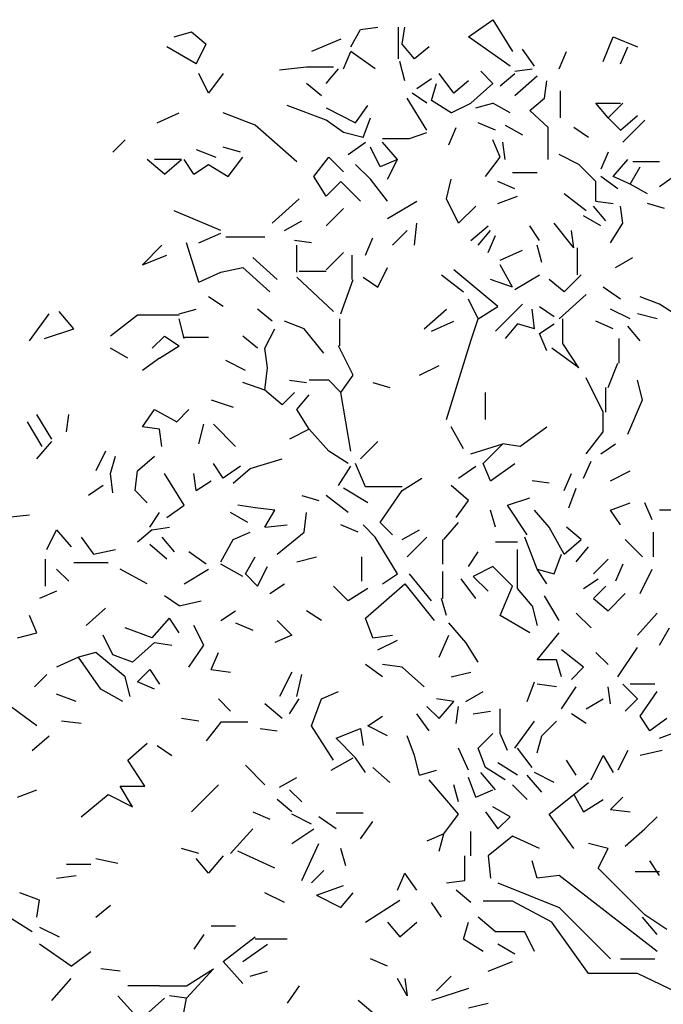
# Model space of a CAD drawing. Extents: x 0 to 219, y -8 to 280.
# Drawn here: x 39 to 55, y 187 to 210 of the extents above; entities that cross this region are included whole.
import ezdxf

# ---------------------------------------------------------------- set-up
doc = ezdxf.new("R2010")
doc.units = 0
doc.header["$LTSCALE"] = 10
doc.header["$MEASUREMENT"] = 0
doc.layers.add('CADdetails-9-EXTRAFINE', color=9, linetype='CONTINUOUS')

msp = doc.modelspace()

# ---------------------------------------------------------------- linework, layer by layer
at = {"layer": 'CADdetails-9-EXTRAFINE', "linetype": 'Continuous'}
for p, q in [((49.985, 210.074), (50.573, 210.487)), ((50.573, 210.487), (51.044, 209.721)), ((42.918, 210.075), (43.331, 210.192)), ((43.331, 210.192), (43.684, 209.898)), ((47.158, 209.839), (47.394, 210.251)), ((47.394, 210.251), (47.806, 210.31)), ((48.306, 209.545), (48.306, 210.31)), ((48.395, 209.898), (48.454, 210.31)), ((46.923, 210.016), (46.216, 209.721)), ((50.986, 209.368), (49.985, 210.074)), ((53.223, 209.486), (53.459, 210.074)), ((53.459, 210.074), (54.048, 209.839)), ((43.448, 209.427), (42.742, 209.839)), ((43.448, 209.427), (43.684, 209.898)), ((46.981, 209.309), (47.158, 209.721)), ((47.747, 209.309), (47.158, 209.721)), ((48.689, 209.545), (48.395, 209.898)), ((49.042, 209.839), (48.689, 209.545)), ((51.574, 209.368), (51.28, 209.78)), ((52.163, 209.309), (52.34, 209.721)), ((53.635, 209.427), (53.812, 209.839)), ((48.454, 209.015), (48.336, 209.486)), ((45.45, 209.28), (46.098, 209.353)), ((46.098, 209.353), (46.746, 209.353)), ((46.569, 208.956), (46.864, 209.309)), ((50.573, 208.956), (50.279, 209.25)), ((51.103, 209.25), (51.516, 209.309)), ((43.743, 208.72), (43.507, 209.191)), ((44.096, 209.191), (43.743, 208.72)), ((48.748, 208.838), (49.101, 209.073)), ((49.631, 208.72), (49.278, 209.191)), ((49.985, 209.015), (49.631, 208.72)), ((50.75, 208.897), (51.103, 209.191)), ((51.633, 209.132), (51.103, 208.661)), ((51.81, 208.602), (51.869, 209.015)), ((46.452, 208.661), (46.098, 208.956)), ((49.101, 208.544), (49.219, 208.956)), ((50.043, 208.485), (50.573, 208.956)), ((52.193, 208.131), (52.193, 208.779)), ((48.984, 207.837), (48.513, 208.602)), ((48.984, 208.485), (48.63, 208.72)), ((49.572, 208.249), (49.101, 208.544)), ((51.457, 208.308), (51.81, 208.602)), ((46.569, 208.072), (45.627, 208.426)), ((46.569, 208.367), (47.276, 208.014)), ((47.276, 208.014), (47.57, 208.426)), ((49.572, 208.249), (50.043, 208.485)), ((50.161, 208.367), (50.573, 208.485)), ((50.986, 208.249), (50.573, 208.485)), ((51.898, 207.896), (51.457, 208.308)), ((53.341, 208.131), (53.047, 208.485)), ((53.047, 208.485), (53.635, 208.485)), ((53.341, 208.131), (53.694, 208.485)), ((42.506, 208.014), (43.036, 208.249)), ((44.862, 207.955), (44.096, 208.249)), ((46.981, 207.778), (46.569, 208.072)), ((47.453, 207.66), (47.629, 208.131)), ((53.635, 207.837), (53.341, 208.131)), ((53.635, 207.837), (54.048, 208.19)), ((53.694, 207.542), (54.224, 208.072)), ((45.863, 207.071), (44.862, 207.955)), ((49.514, 207.484), (49.69, 207.896)), ((50.632, 207.837), (50.22, 208.014)), ((50.868, 207.955), (51.28, 207.719)), ((51.898, 207.13), (51.898, 207.896)), ((52.87, 207.66), (52.517, 207.896)), ((41.446, 207.307), (41.741, 207.601)), ((47.453, 207.66), (46.981, 207.778)), ((47.924, 207.631), (48.571, 207.631)), ((48.571, 207.631), (48.984, 207.778)), ((50.75, 207.189), (50.573, 207.601)), ((43.448, 207.366), (43.92, 207.189)), ((44.508, 207.307), (44.096, 207.425)), ((47.099, 207.248), (47.511, 207.542)), ((47.865, 206.954), (47.629, 207.425)), ((48.277, 207.13), (47.924, 207.542)), ((50.868, 207.13), (50.809, 207.542)), ((42.683, 206.777), (42.271, 207.13)), ((43.095, 207.13), (42.447, 207.13)), ((42.683, 206.777), (43.095, 207.13)), ((43.39, 206.777), (43.154, 207.13)), ((44.214, 206.718), (44.567, 207.189)), ((46.275, 206.718), (46.628, 207.189)), ((46.981, 206.836), (46.628, 207.189)), ((48.277, 207.13), (47.865, 206.954)), ((48.041, 206.659), (48.277, 207.13)), ((50.397, 206.718), (50.75, 207.189)), ((52.634, 207.013), (52.163, 207.248)), ((53.341, 207.307), (53.164, 206.895)), ((53.459, 206.718), (53.812, 207.13)), ((43.39, 206.777), (43.743, 207.013)), ((43.743, 207.013), (44.214, 206.718)), ((47.629, 206.659), (47.276, 207.013)), ((53.047, 206.6), (52.634, 207.013)), ((53.871, 206.541), (54.106, 206.954)), ((54.578, 207.071), (53.93, 207.071)), ((46.569, 206.247), (46.275, 206.718)), ((48.041, 206.129), (47.629, 206.659)), ((49.455, 206.188), (49.572, 206.659)), ((51.633, 206.806), (51.044, 206.806)), ((53.577, 206.424), (53.164, 206.718)), ((53.871, 206.541), (53.459, 206.718)), ((54.578, 206.483), (54.99, 206.777)), ((46.923, 206.6), (46.569, 206.247)), ((47.394, 206.129), (46.923, 206.6)), ((51.103, 206.424), (50.691, 206.6)), ((53.047, 206.129), (53.047, 206.6)), ((54.283, 206.306), (53.871, 206.541)), ((45.274, 205.599), (45.922, 206.188)), ((49.749, 205.599), (49.455, 206.188)), ((50.691, 206.07), (51.162, 206.247)), ((52.811, 205.894), (52.281, 206.306)), ((46.569, 205.54), (46.981, 205.953)), ((48.041, 205.717), (48.748, 206.129)), ((49.749, 205.599), (50.161, 206.012)), ((53.282, 205.658), (52.988, 206.012)), ((53.047, 206.129), (53.459, 206.07)), ((53.694, 205.599), (53.635, 206.012)), ((54.695, 205.953), (54.283, 206.07)), ((44.037, 205.423), (42.918, 205.894)), ((53.164, 205.54), (52.752, 205.776)), ((45.568, 205.423), (45.98, 205.658)), ((48.689, 205.069), (48.748, 205.599)), ((50.043, 205.187), (50.456, 205.54)), ((51.692, 205.187), (51.457, 205.54)), ((52.517, 205.01), (52.046, 205.599)), ((53.4, 205.128), (53.694, 205.599)), ((43.507, 205.128), (44.037, 205.364)), ((44.155, 205.275), (45.097, 205.275)), ((47.511, 204.834), (47.688, 205.246)), ((48.513, 205.423), (48.159, 205.069)), ((50.22, 205.069), (50.515, 205.423)), ((50.456, 204.893), (50.632, 205.305)), ((52.517, 205.01), (52.458, 205.423)), ((42.153, 204.598), (42.624, 205.069)), ((43.507, 204.186), (43.213, 205.128)), ((46.216, 205.128), (45.804, 205.187)), ((45.863, 204.422), (45.863, 205.069)), ((51.751, 204.657), (51.633, 205.069)), ((52.605, 204.363), (52.605, 205.01)), ((42.153, 204.598), (42.742, 204.834)), ((45.392, 204.245), (44.803, 204.775)), ((46.569, 204.481), (46.981, 204.893)), ((47.188, 204.245), (47.188, 204.834)), ((50.75, 204.716), (51.28, 204.952)), ((53.518, 204.539), (53.93, 204.775)), ((44.037, 204.422), (44.567, 204.539)), ((45.215, 203.951), (44.567, 204.539)), ((47.806, 204.068), (48.041, 204.539)), ((51.044, 204.068), (50.75, 204.598)), ((43.507, 204.186), (44.037, 204.422)), ((46.746, 203.479), (45.863, 204.304)), ((45.922, 204.451), (46.569, 204.451)), ((47.453, 204.304), (47.806, 204.068)), ((49.337, 204.363), (49.867, 203.951)), ((50.691, 203.597), (49.631, 204.481)), ((51.103, 204.009), (51.692, 204.363)), ((52.693, 204.363), (52.281, 203.951)), ((46.923, 203.421), (47.217, 204.245)), ((51.044, 204.068), (50.515, 204.245)), ((52.281, 203.951), (51.928, 204.245)), ((53.635, 203.774), (53.223, 204.068)), ((44.096, 203.597), (43.743, 203.833)), ((52.163, 203.303), (52.811, 203.892)), ((54.578, 203.656), (54.106, 203.833)), ((50.22, 203.303), (49.985, 203.774)), ((50.22, 203.303), (50.691, 203.597)), ((50.986, 203.362), (51.28, 203.656)), ((51.692, 203.597), (52.046, 203.362)), ((54.931, 203.421), (54.578, 203.656)), ((39.444, 202.773), (39.915, 203.421)), ((40.504, 203.067), (40.151, 203.48)), ((42.035, 203.391), (41.387, 202.891)), ((43.036, 203.391), (42.035, 203.391)), ((43.036, 203.421), (43.448, 203.538)), ((45.274, 203.244), (44.921, 203.538)), ((48.925, 203.067), (49.455, 203.538)), ((50.632, 203.008), (50.986, 203.362)), ((51.574, 203.067), (51.516, 203.538)), ((53.871, 203.303), (53.4, 203.538)), ((54.519, 203.303), (54.048, 203.421)), ((43.154, 202.832), (43.036, 203.303)), ((46.039, 203.067), (45.568, 203.244)), ((46.893, 202.655), (46.893, 203.303)), ((49.101, 203.008), (49.631, 203.244)), ((50.043, 202.773), (50.22, 203.303)), ((51.162, 203.185), (50.868, 202.832)), ((51.574, 203.067), (51.162, 203.185)), ((51.692, 202.95), (52.046, 203.185)), ((52.252, 202.714), (52.252, 203.303)), ((53.459, 203.067), (53.047, 203.244)), ((54.106, 202.773), (53.812, 203.126)), ((39.798, 202.832), (40.504, 203.067)), ((42.389, 202.596), (42.683, 202.891)), ((42.683, 202.891), (43.036, 202.655)), ((43.154, 202.861), (43.743, 202.861)), ((44.921, 202.596), (44.567, 202.891)), ((45.097, 202.596), (45.333, 203.067)), ((46.51, 202.478), (46.039, 203.067)), ((51.869, 202.537), (51.692, 202.95)), ((42.565, 202.361), (43.036, 202.655)), ((47.217, 201.948), (46.864, 202.655)), ((49.455, 200.889), (50.043, 202.773)), ((52.634, 202.125), (52.252, 202.714)), ((53.606, 202.243), (53.606, 202.832)), ((41.8, 202.361), (41.387, 202.596)), ((45.156, 202.125), (45.097, 202.596)), ((52.634, 202.125), (51.987, 202.596)), ((42.565, 202.361), (42.153, 202.066)), ((44.626, 202.066), (44.155, 202.302)), ((48.807, 201.948), (49.278, 202.184)), ((53.341, 201.654), (53.577, 202.243)), ((45.097, 201.595), (45.156, 202.125)), ((46.923, 201.536), (47.217, 201.948)), ((45.097, 201.595), (44.567, 201.772)), ((45.686, 201.831), (46.098, 201.772)), ((46.628, 201.831), (46.157, 201.831)), ((46.923, 201.536), (46.628, 201.831)), ((47.688, 201.772), (48.1, 201.654)), ((53.223, 201.065), (52.811, 201.89)), ((54.165, 201.36), (54.048, 201.831)), ((45.509, 201.242), (45.097, 201.595)), ((45.509, 201.242), (45.804, 201.536)), ((45.863, 201.124), (46.157, 201.477)), ((47.158, 200.123), (46.923, 201.536)), ((50.397, 200.889), (50.397, 201.536)), ((53.282, 201.065), (53.282, 201.654)), ((43.802, 201.36), (44.332, 201.183)), ((53.812, 200.535), (54.165, 201.36)), ((39.974, 200.417), (39.621, 201.006)), ((40.328, 200.594), (40.386, 201.006)), ((42.153, 200.712), (42.447, 201.124)), ((42.447, 201.124), (42.977, 200.83)), ((42.977, 200.83), (43.272, 201.124)), ((46.157, 200.653), (45.863, 201.124)), ((53.223, 200.594), (53.223, 201.065)), ((39.385, 200.83), (39.739, 200.241)), ((43.507, 200.3), (43.625, 200.771)), ((44.391, 200.241), (43.861, 200.771)), ((42.565, 200.653), (42.153, 200.712)), ((42.624, 200.241), (42.565, 200.653)), ((46.157, 200.653), (45.686, 200.417)), ((46.628, 200.123), (46.157, 200.653)), ((49.867, 200.182), (49.572, 200.712)), ((51.221, 200.241), (51.869, 200.712)), ((52.811, 200.064), (53.223, 200.594)), ((39.621, 199.946), (39.974, 200.359)), ((47.394, 199.946), (47.806, 200.359)), ((50.043, 200.064), (50.809, 200.3)), ((50.338, 199.829), (50.809, 200.3)), ((51.221, 200.241), (50.809, 200.3)), ((53.164, 200.064), (53.518, 200.3)), ((41.27, 200.123), (41.034, 199.652)), ((47.099, 199.829), (46.628, 200.123)), ((41.387, 199.593), (41.505, 200.005)), ((42.035, 199.652), (42.447, 200.005)), ((44.096, 199.475), (43.861, 199.829)), ((44.744, 199.711), (45.509, 199.946)), ((47.511, 199.269), (47.276, 199.829)), ((50.515, 199.416), (50.338, 199.829)), ((50.515, 199.416), (51.103, 199.829)), ((52.752, 199.475), (52.929, 199.888)), ((41.446, 199.122), (41.387, 199.593)), ((41.976, 199.181), (42.035, 199.652)), ((43.154, 198.828), (42.683, 199.593)), ((43.448, 199.181), (43.39, 199.593)), ((44.508, 199.77), (44.096, 199.475)), ((44.332, 199.358), (44.744, 199.711)), ((46.864, 199.299), (47.158, 199.77)), ((49.749, 199.475), (50.161, 199.77)), ((52.281, 199.181), (52.458, 199.593)), ((53.4, 199.416), (53.871, 199.652)), ((43.448, 199.181), (43.802, 199.416)), ((48.395, 199.181), (48.866, 199.475)), ((51.928, 199.358), (51.516, 199.416)), ((41.211, 199.299), (40.858, 199.063)), ((42.271, 198.887), (41.976, 199.181)), ((47.57, 198.887), (46.981, 199.24)), ((48.395, 199.269), (47.511, 199.269)), ((47.865, 198.415), (48.395, 199.181)), ((49.985, 198.945), (49.572, 199.299)), ((52.399, 198.769), (52.576, 199.24)), ((45.98, 199.063), (46.393, 198.945)), ((47.099, 198.651), (46.569, 199.063)), ((49.69, 198.533), (49.985, 198.945)), ((50.927, 198.828), (51.457, 199.004)), ((53.4, 198.71), (53.871, 198.887)), ((54.401, 198.474), (54.224, 198.887)), ((42.33, 198.298), (42.565, 198.651)), ((42.742, 198.533), (43.154, 198.828)), ((44.685, 198.415), (44.273, 198.651)), ((44.862, 198.769), (44.449, 198.828)), ((45.333, 198.71), (44.862, 198.769)), ((45.097, 198.298), (45.333, 198.71)), ((46.039, 198.18), (46.098, 198.651)), ((50.632, 198.298), (50.515, 198.71)), ((51.398, 198.121), (50.927, 198.828)), ((51.928, 198.298), (51.574, 198.71)), ((53.635, 198.357), (53.4, 198.71)), ((55.049, 198.71), (54.578, 198.71)), ((39.444, 198.592), (38.914, 198.533)), ((48.159, 198.121), (47.865, 198.415)), ((49.396, 198.003), (49.749, 198.415)), ((39.857, 197.768), (40.092, 198.239)), ((40.092, 198.239), (40.445, 197.827)), ((42.389, 198.239), (42.035, 197.944)), ((42.389, 198.239), (42.801, 198.298)), ((44.332, 198.003), (44.744, 198.18)), ((45.097, 198.298), (45.627, 198.357)), ((45.392, 197.65), (46.039, 198.18)), ((47.335, 198.18), (46.923, 198.357)), ((47.747, 198.062), (47.453, 198.357)), ((48.395, 198.003), (48.807, 198.239)), ((52.281, 197.65), (51.928, 198.298)), ((52.693, 198.003), (52.34, 198.298)), ((54.43, 197.591), (54.43, 198.18)), ((40.681, 198.062), (40.975, 197.65)), ((42.742, 197.532), (42.33, 197.885)), ((42.624, 198.062), (42.918, 197.709)), ((44.037, 197.473), (44.332, 198.003)), ((48.277, 197.179), (47.747, 198.062)), ((48.513, 197.591), (48.984, 198.062)), ((49.366, 197.414), (49.366, 198.003)), ((51.162, 197.944), (50.632, 197.944)), ((51.633, 197.297), (51.339, 198.062)), ((52.281, 197.65), (52.693, 198.003)), ((54.165, 197.591), (53.753, 198.003)), ((40.975, 197.65), (41.505, 197.768)), ((43.684, 197.414), (43.272, 197.709)), ((49.985, 197.356), (50.22, 197.709)), ((51.162, 196.826), (51.162, 197.768)), ((52.046, 197.179), (52.222, 197.65)), ((52.576, 197.473), (52.87, 197.827)), ((39.827, 196.884), (39.827, 197.532)), ((41.329, 197.444), (40.504, 197.444)), ((44.567, 197.12), (44.037, 197.414)), ((44.626, 197.179), (44.862, 197.591)), ((45.863, 197.473), (46.334, 197.591)), ((47.423, 197.002), (47.423, 197.591)), ((52.988, 197.179), (53.341, 197.532)), ((53.694, 197.414), (53.518, 197.002)), ((40.386, 197.002), (40.092, 197.297)), ((42.271, 196.943), (41.623, 197.297)), ((43.154, 196.943), (43.743, 197.297)), ((44.921, 196.884), (44.626, 197.179)), ((44.921, 196.884), (45.156, 197.356)), ((47.924, 196.943), (48.277, 197.179)), ((49.101, 196.531), (48.571, 197.179)), ((49.366, 196.59), (49.366, 197.238)), ((50.573, 197.356), (50.102, 197.12)), ((51.044, 196.884), (50.573, 197.356)), ((51.869, 196.943), (51.633, 197.297)), ((51.633, 197.297), (52.046, 197.179)), ((54.106, 196.708), (54.401, 197.297)), ((45.215, 196.708), (45.568, 196.943)), ((47.511, 196.119), (48.454, 196.943)), ((48.454, 196.943), (49.16, 196.06)), ((50.161, 196.59), (49.808, 197.061)), ((50.102, 197.12), (50.456, 196.767)), ((52.752, 196.826), (53.105, 197.061)), ((40.092, 196.767), (39.68, 196.59)), ((47.099, 196.531), (46.746, 196.884)), ((47.57, 196.826), (47.099, 196.531)), ((50.75, 196.178), (51.044, 196.884)), ((51.516, 196.413), (51.162, 196.826)), ((52.988, 196.59), (53.282, 196.884)), ((53.341, 196.296), (53.753, 196.708)), ((43.036, 196.413), (42.683, 196.649)), ((43.036, 196.413), (43.566, 196.531)), ((49.455, 196.178), (49.337, 196.59)), ((52.163, 196.06), (51.81, 196.649)), ((52.988, 196.59), (53.341, 196.296)), ((40.799, 195.942), (41.27, 196.354)), ((44.037, 196.06), (44.391, 196.296)), ((46.452, 196.06), (46.098, 196.296)), ((51.516, 196.413), (51.633, 195.942)), ((52.929, 195.883), (52.576, 196.237)), ((54.048, 195.707), (54.519, 196.237)), ((39.621, 195.766), (39.444, 196.178)), ((42.389, 195.648), (42.801, 196.119)), ((43.036, 195.766), (42.801, 196.119)), ((44.391, 196.001), (44.803, 195.825)), ((45.392, 196.06), (45.745, 195.707)), ((47.688, 195.648), (47.511, 196.119)), ((49.926, 195.53), (49.514, 196.001)), ((51.457, 195.766), (50.75, 196.178)), ((39.15, 195.648), (39.621, 195.766)), ((42.389, 195.648), (41.741, 195.883)), ((43.625, 195.471), (43.39, 195.942)), ((51.633, 195.118), (52.163, 195.766)), ((54.578, 195.471), (54.813, 195.883)), ((41.446, 195.236), (41.211, 195.707)), ((42.447, 195.53), (41.917, 195.059)), ((42.447, 195.53), (42.86, 195.471)), ((45.745, 195.707), (45.333, 195.53)), ((47.688, 195.648), (48.159, 195.707)), ((47.806, 195.353), (48.277, 195.589)), ((49.278, 195.177), (49.514, 195.707)), ((50.22, 195.059), (49.926, 195.53)), ((41.034, 195.295), (40.622, 195.177)), ((41.741, 194.706), (41.034, 195.295)), ((43.272, 194.941), (43.625, 195.471)), ((43.802, 194.882), (43.978, 195.295)), ((52.752, 194.941), (52.222, 195.353)), ((53.341, 195), (53.047, 195.295)), ((53.577, 194.706), (54.048, 195.412)), ((40.622, 195.177), (40.092, 194.941)), ((41.152, 194.411), (40.622, 195.177)), ((41.917, 195.059), (41.446, 195.236)), ((52.104, 195.118), (51.633, 195.118)), ((52.222, 194.706), (52.104, 195.118)), ((42.035, 194.588), (42.33, 194.882)), ((42.33, 194.882), (42.565, 194.529)), ((43.802, 194.882), (44.273, 194.823)), ((45.745, 194.823), (45.45, 194.235)), ((47.924, 194.706), (47.511, 195)), ((48.395, 194.941), (47.924, 195)), ((48.925, 194.47), (48.395, 194.941)), ((49.572, 194.706), (50.043, 194.823)), ((52.458, 194.647), (52.752, 194.941)), ((39.857, 194.765), (39.562, 194.47)), ((41.859, 194.235), (41.741, 194.706)), ((42.447, 194.411), (42.035, 194.588)), ((45.863, 194.235), (45.98, 194.765)), ((51.398, 194.117), (51.574, 194.588)), ((41.682, 194.117), (41.152, 194.411)), ((46.452, 194.176), (46.864, 194.352)), ((49.926, 194.117), (50.338, 194.352)), ((52.104, 194.47), (51.633, 194.529)), ((52.222, 193.94), (52.576, 194.47)), ((53.4, 194.058), (53.341, 194.47)), ((54.048, 194.176), (53.694, 194.529)), ((54.46, 194.529), (53.871, 194.529)), ((54.106, 193.764), (54.519, 194.352)), ((39.621, 193.528), (38.738, 194.176)), ((40.563, 194.117), (40.092, 194.294)), ((44.273, 193.881), (43.978, 194.176)), ((45.686, 193.822), (45.922, 194.176)), ((46.216, 193.528), (46.452, 194.176)), ((49.631, 194.117), (49.219, 194.176)), ((49.278, 193.705), (49.631, 194.117)), ((52.811, 193.94), (53.223, 194.176)), ((53.753, 193.881), (54.048, 194.176)), ((45.509, 193.705), (45.097, 194.058)), ((49.278, 193.705), (48.984, 193.999)), ((49.69, 193.587), (49.749, 193.999)), ((50.102, 193.822), (50.515, 193.881)), ((50.75, 193.351), (50.75, 193.94)), ((40.681, 193.587), (40.21, 193.646)), ((43.507, 193.646), (43.095, 193.705)), ((47.57, 193.528), (47.924, 193.764)), ((49.042, 193.41), (48.748, 193.822)), ((51.103, 192.998), (51.574, 193.646)), ((51.751, 193.292), (52.104, 193.646)), ((52.811, 193.587), (52.458, 193.822)), ((54.342, 193.41), (54.106, 193.764)), ((54.754, 193.705), (54.342, 193.41)), ((44.037, 193.616), (43.684, 193.175)), ((44.685, 193.616), (44.037, 193.616)), ((44.979, 193.469), (45.392, 193.41)), ((46.746, 192.704), (46.216, 193.528)), ((46.805, 193.234), (47.394, 193.469)), ((47.394, 193.469), (47.453, 193.057)), ((48.041, 193.292), (47.57, 193.528)), ((54.578, 193.234), (55.049, 193.41)), ((39.503, 192.939), (39.915, 193.292)), ((47.276, 192.763), (46.805, 193.234)), ((48.689, 192.821), (48.513, 193.292)), ((50.22, 192.998), (50.573, 193.351)), ((50.927, 192.939), (50.75, 193.351)), ((51.633, 192.88), (51.751, 193.292)), ((41.8, 192.704), (42.271, 193.116)), ((42.506, 193.057), (42.86, 192.821)), ((49.985, 192.468), (49.749, 192.998)), ((50.397, 192.527), (50.22, 192.998)), ((51.516, 192.527), (51.162, 192.998)), ((53.812, 192.939), (53.577, 192.468)), ((54.637, 192.939), (54.106, 192.821)), ((42.212, 192.085), (41.8, 192.704)), ((46.687, 192.468), (47.217, 192.763)), ((47.511, 192.409), (47.276, 192.763)), ((48.807, 192.35), (48.689, 192.821)), ((52.576, 192.35), (52.34, 192.704)), ((52.929, 192.233), (53.223, 192.821)), ((53.223, 192.821), (53.459, 192.409)), ((45.097, 192.115), (44.626, 192.586)), ((48.1, 192.174), (47.688, 192.527)), ((48.807, 192.35), (49.219, 192.468)), ((50.868, 192.233), (50.397, 192.527)), ((51.162, 192.35), (50.691, 192.645)), ((45.45, 192.056), (45.863, 192.291)), ((49.749, 191.408), (49.042, 192.233)), ((50.161, 191.82), (49.985, 192.291)), ((50.632, 191.997), (50.279, 192.409)), ((51.751, 191.938), (51.398, 192.35)), ((52.046, 192.174), (51.574, 192.409)), ((39.15, 191.82), (39.621, 191.997)), ((41.917, 191.585), (41.623, 192.085)), ((41.623, 192.085), (42.212, 192.085)), ((43.331, 191.467), (43.978, 192.115)), ((45.98, 191.703), (45.686, 191.997)), ((49.749, 191.703), (49.631, 192.115)), ((50.161, 191.82), (50.573, 191.997)), ((51.398, 191.761), (51.044, 192.115)), ((52.517, 191.879), (52.87, 192.174)), ((40.681, 191.349), (41.329, 191.879)), ((41.329, 191.879), (41.917, 191.585)), ((45.745, 191.467), (45.392, 191.761)), ((51.928, 191.408), (52.517, 191.879)), ((52.517, 191.879), (52.752, 191.467)), ((52.752, 191.467), (53.223, 191.761)), ((53.4, 191.526), (53.694, 191.82)), ((50.986, 191.349), (50.573, 191.585)), ((53.4, 191.526), (53.871, 191.467)), ((44.803, 191.467), (45.215, 191.29)), ((46.216, 191.173), (45.745, 191.408)), ((46.805, 191.055), (46.393, 191.349)), ((47.453, 191.438), (46.805, 191.438)), ((49.396, 190.937), (49.749, 191.408)), ((50.397, 191.467), (50.691, 191.055)), ((50.691, 191.055), (50.986, 191.349)), ((52.517, 190.584), (51.928, 191.408)), ((54.224, 191.055), (54.519, 191.349)), ((44.273, 190.466), (44.803, 191.055)), ((45.745, 190.702), (46.275, 191.055)), ((47.394, 190.819), (47.688, 191.232)), ((53.753, 190.643), (54.224, 191.055)), ((49.396, 190.937), (48.984, 190.76)), ((49.278, 190.525), (49.396, 190.937)), ((50.043, 190.407), (50.043, 190.996)), ((51.044, 190.878), (50.456, 190.407)), ((51.692, 190.584), (51.044, 190.878)), ((43.507, 190.466), (43.095, 190.584)), ((45.98, 189.818), (46.393, 190.702)), ((47.04, 190.172), (46.923, 190.584)), ((53.341, 190.584), (52.87, 190.702)), ((53.105, 190.113), (53.341, 190.584)), ((41.034, 190.348), (41.564, 190.23)), ((43.743, 189.995), (43.448, 190.348)), ((44.096, 190.407), (43.743, 189.995)), ((45.333, 190.113), (44.449, 190.525)), ((49.896, 189.818), (49.896, 190.407)), ((50.456, 190.407), (50.515, 189.877)), ((40.916, 190.201), (40.328, 190.201)), ((51.633, 189.877), (51.516, 190.289)), ((54.224, 188.994), (53.105, 190.113)), ((54.578, 189.936), (54.342, 190.289)), ((40.092, 189.877), (40.563, 189.936)), ((46.216, 189.759), (46.51, 190.054)), ((48.277, 189.583), (48.454, 189.995)), ((48.748, 189.583), (48.454, 189.995)), ((52.163, 189.936), (51.633, 189.877)), ((54.519, 188.111), (52.163, 189.936)), ((54.578, 190.024), (53.989, 190.024)), ((46.334, 189.465), (46.981, 189.701)), ((49.455, 189.759), (49.896, 189.818)), ((50.691, 189.759), (52.163, 189.171)), ((39.68, 189.347), (39.209, 189.524)), ((45.568, 189.288), (45.097, 189.524)), ((46.334, 189.465), (46.923, 189.171)), ((46.923, 189.171), (47.217, 189.524)), ((50.043, 189.288), (49.69, 189.583)), ((39.621, 188.935), (39.68, 189.347)), ((41.034, 188.935), (41.387, 189.229)), ((47.511, 188.817), (48.336, 189.347)), ((49.337, 188.935), (49.101, 189.288)), ((51.044, 189.318), (50.338, 189.318)), ((51.987, 188.817), (51.044, 189.318)), ((52.163, 189.171), (53.4, 187.934)), ((39.503, 188.582), (38.856, 188.994)), ((50.632, 188.582), (50.22, 188.935)), ((54.519, 188.523), (54.165, 188.935)), ((54.754, 188.641), (54.224, 188.994)), ((39.68, 188.699), (40.151, 188.464)), ((43.802, 188.729), (44.391, 188.729)), ((48.041, 188.817), (48.336, 188.464)), ((48.336, 188.464), (48.748, 188.817)), ((49.867, 188.405), (49.985, 188.817)), ((52.87, 187.581), (51.987, 188.817)), ((43.625, 188.523), (43.39, 188.17)), ((44.096, 187.875), (44.862, 188.464)), ((51.339, 188.582), (50.632, 188.582)), ((51.574, 188.111), (51.339, 188.582)), ((40.445, 187.757), (39.68, 188.287)), ((44.567, 187.875), (45.156, 188.287)), ((45.627, 188.405), (44.862, 188.405)), ((50.338, 188.111), (49.867, 188.405)), ((51.103, 188.052), (50.691, 188.287)), ((40.445, 187.757), (40.916, 188.111)), ((44.567, 187.345), (44.096, 187.875)), ((48.041, 187.757), (47.629, 187.934)), ((50.456, 187.64), (51.044, 187.875)), ((53.635, 187.934), (54.46, 187.934)), ((41.623, 187.64), (41.152, 187.698)), ((43.213, 186.992), (43.861, 187.698)), ((43.213, 187.286), (43.861, 187.698)), ((44.744, 187.522), (45.156, 187.64)), ((49.219, 187.169), (49.572, 187.522)), ((54.048, 187.581), (52.87, 187.581)), ((55.166, 187.051), (54.048, 187.581)), ((39.974, 186.933), (40.445, 187.463)), ((42.565, 187.286), (41.8, 187.286)), ((42.565, 187.286), (43.213, 187.286)), ((45.922, 187.286), (45.627, 186.874)), ((48.513, 187.051), (48.277, 187.463)), ((48.454, 187.463), (48.513, 187.051)), ((42.094, 186.462), (41.564, 187.051)), ((43.213, 186.992), (42.801, 187.051)), ((49.985, 187.227), (49.101, 186.933)), ((42.094, 186.462), (42.683, 186.992)), ((42.977, 185.696), (43.213, 186.992)), ((47.688, 186.639), (47.335, 186.933)), ((49.985, 186.756), (50.456, 186.874))]:
    msp.add_line(p, q, dxfattribs=at)

doc.saveas('drawing.dxf')
